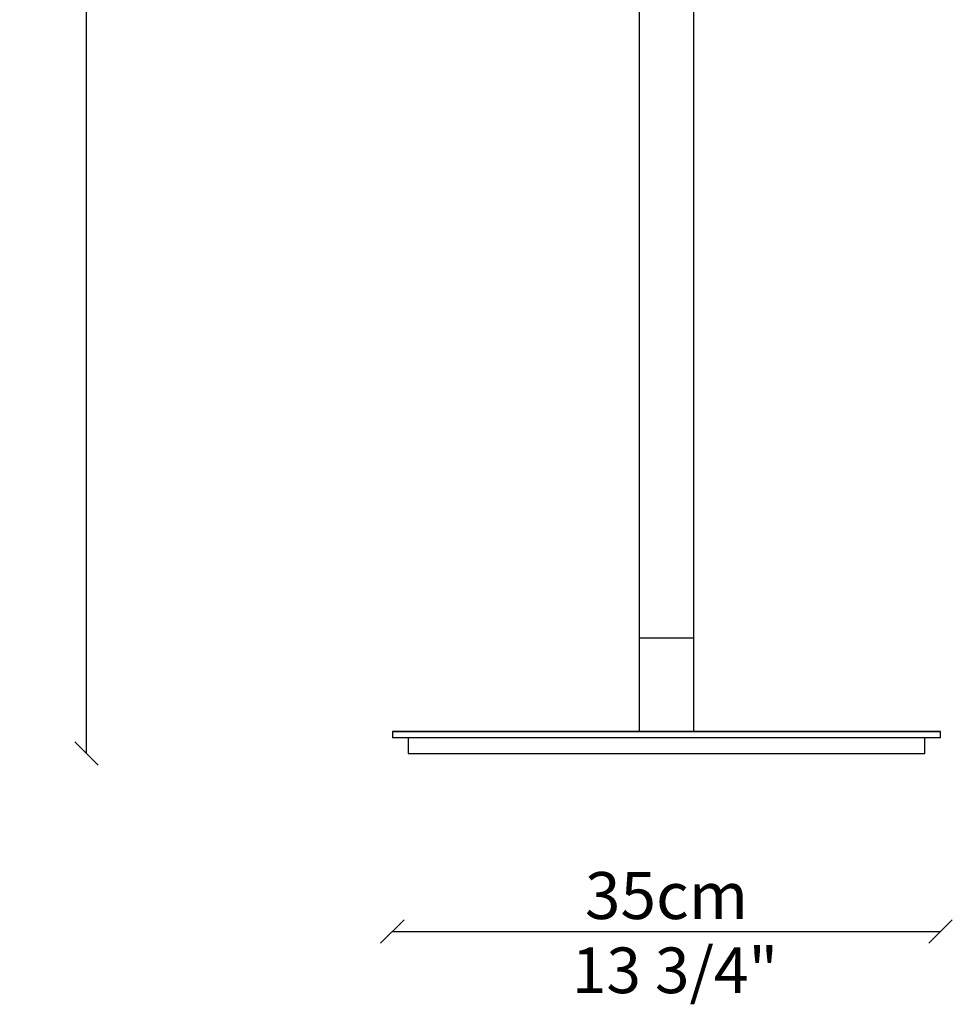
# Model space of a CAD drawing. Units: millimetres. Extents: x 3925 to 4767, y -2100 to 708.
# Drawn here: x 3925 to 4521, y -1325 to -696 of the extents above; entities that cross this region are included whole.
import ezdxf
from ezdxf.enums import TextEntityAlignment as Align

# ---------------------------------------------------------------- set-up
doc = ezdxf.new("R2010")
doc.units = ezdxf.units.MM
doc.styles.add('ROMAND', font='romand')
doc.dimstyles.new('DIS_LISTINI', dxfattribs={"dimtxt": 10, "dimasz": 5, "dimexe": 3, "dimexo": 10, "dimgap": 5, "dimtad": 1, "dimdec": 1, "dimlfac": 0.1, "dimdsep": 46, "dimtxsty": 'ROMAND', "dimblk": 'OBLIQUE', "dimcen": 0, "dimse1": 1, "dimse2": 1, "dimadec": 0, "dimazin": 0, "dimtfac": 0.6, "dimtdec": 1, "dimtofl": 0, "dimtmove": 0, "dimatfit": 3, "dimldrblk": 'OBLIQUE', "dimfxl": 0, "dimtolj": 1, "dimarcsym": 0})

# ---------------------------------------------------------------- blocks, each defined once
blk = doc.blocks.new('_OBLIQUE')
at = {"color": 0, "linetype": 'ByBlock'}
blk.add_line((-0.5, -0.5), (0.5, 0.5), dxfattribs=at)
blk = doc.blocks.new('*D8')
at = {"color": 0, "lineweight": -2}
blk.add_line((4163.19, -1278.66), (4513.19, -1278.66), dxfattribs=at)
at = {"layer": 'DEFPOINTS', "color": 0}
for p in [(4163.19, -1153.99), (4513.19, -1153.99), (4513.19, -1278.66)]:
    blk.add_point(p, dxfattribs=at)
at = {"color": 0, "lineweight": -2, "xscale": 15, "yscale": 15, "zscale": 15, "rotation": 180}
blk.add_blockref('_OBLIQUE', (4163.19, -1278.66), dxfattribs=at)
at = {"color": 0, "lineweight": -2, "xscale": 15, "yscale": 15, "zscale": 15}
blk.add_blockref('_OBLIQUE', (4513.19, -1278.66), dxfattribs=at)
at = {"color": 0, "insert": (4338.22, -1255.66), "char_height": 30, "attachment_point": 5, "style": 'ROMAND'}
blk.add_mtext('\\A1;35cm', dxfattribs=at)
blk = doc.blocks.new('*D9')
at = {"color": 0, "lineweight": -2}
blk.add_line((3967.95, -1164.99), (3967.95, 700.13), dxfattribs=at)
at = {"layer": 'DEFPOINTS', "color": 0}
for p in [(3967.95, 700.13), (4219.24, 700.13), (4173.19, -1164.99)]:
    blk.add_point(p, dxfattribs=at)
at = {"color": 0, "lineweight": -2, "xscale": 15, "yscale": 15, "zscale": 15}
for p, rotation in [((3967.95, 700.13), 90), ((3967.95, -1164.99), 270)]:
    blk.add_blockref('_OBLIQUE', p, dxfattribs=dict(at, rotation=rotation))
at = {"color": 0, "insert": (3944.95, -254.4), "char_height": 30, "attachment_point": 5, "rotation": 90, "style": 'ROMAND'}
blk.add_mtext('\\A1;185cm', dxfattribs=at)

msp = doc.modelspace()

# ---------------------------------------------------------------- linework, layer by layer
at = {"color": 7, "linetype": 'Continuous'}
for p, q in [((4320.69, -257.12), (4320.69, -1150.85)), ((4355.69, -1150.85), (4355.69, -258.18)), ((4320.69, -1090.99), (4355.69, -1090.99)), ((4320.69, -1090.99), (4320.69, -1150.99)), ((4320.69, -1090.99), (4355.69, -1090.99)), ((4355.69, -1150.99), (4355.69, -1090.99)), ((4163.19, -1150.99), (4163.19, -1153.99)), ((4513.19, -1150.99), (4163.19, -1150.99)), ((4163.19, -1150.99), (4513.19, -1150.99)), ((4163.19, -1150.99), (4163.19, -1154.99)), ((4513.19, -1154.99), (4163.19, -1154.99)), ((4173.19, -1154.99), (4173.19, -1164.99)), ((4503.19, -1164.99), (4503.19, -1154.99)), ((4513.19, -1153.99), (4513.19, -1150.99)), ((4513.19, -1154.99), (4513.19, -1150.99)), ((4173.19, -1164.99), (4503.19, -1164.99))]:
    msp.add_line(p, q, dxfattribs=at)

# ---------------------------------------------------------------- texts
at = {"style": 'ROMAND'}
msp.add_text('13 3/4"', height=29.16, dxfattribs=at).set_placement((4343.59, -1303.42), align=Align.MIDDLE_CENTER)

# ---------------------------------------------------------------- dimensions: what is measured, and where the dimension line sits
dim = msp.add_linear_dim(base=(3967.95, 700.13), p1=(4173.19, -1164.99), p2=(4219.24, 700.13), angle=90, text='185cm', dimstyle='DIS_LISTINI', override={"dimtxt": 30, "dimasz": 15, "dimgap": 8, "dimdec": 1, "dimpost": '<>cm'})
dim.commit()
dim.dimension.update_dxf_attribs({"geometry": '*D9', "text_midpoint": (3967.95, -254.4), "dimtype": 160})
dim = msp.add_linear_dim(base=(4513.19, -1278.66), p1=(4163.19, -1153.99), p2=(4513.19, -1153.99), text='35cm', dimstyle='DIS_LISTINI', override={"dimtxt": 30, "dimasz": 15, "dimgap": 8, "dimdec": 1, "dimpost": '<>cm'})
dim.commit()
dim.dimension.update_dxf_attribs({"geometry": '*D8', "text_midpoint": (4338.22, -1278.66), "dimtype": 160})

doc.saveas('drawing.dxf')
